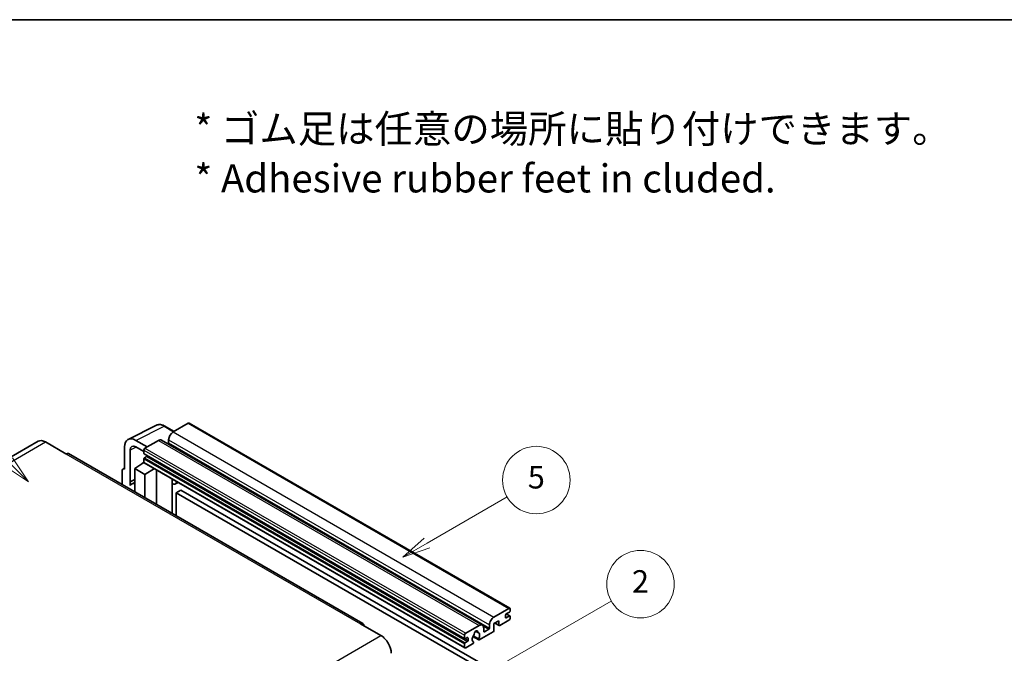
# Model space of a CAD drawing. Units: millimetres. Extents: x 0 to 10040, y 0 to 1686.
# Drawn here: x 508 to 1032, y 1348 to 1686 of the extents above; entities that cross this region are included whole.
import ezdxf

# ---------------------------------------------------------------- set-up
doc = ezdxf.new("R2010")
doc.units = ezdxf.units.MM
for name, color, linetype, lineweight in [('Border (ISO)', 7, 'Continuous', 35), ('Symbol (ISO)', 7, 'Continuous', 18), ('Visible (ISO)', 7, 'Continuous', 35), ('Visible Narrow (ISO)', 7, 'Continuous', 25)]:
    doc.layers.add(name, color=color, linetype=linetype, lineweight=lineweight)
doc.layers.add('Symbol (TK)', color=100, linetype='Continuous', lineweight=18, true_color=0x00ff3f)
doc.styles.add('Note Text (TK)', font='MS PGothic.ttf')
doc.styles.add('Note Text (TK2)', font='MS PGothic.ttf')

# ---------------------------------------------------------------- blocks, each defined once
blk = doc.blocks.new('図面枠 tk図枠')
at = {"layer": 'Border (ISO)'}
blk.add_line((14.5, 289), (405.5, 289), dxfattribs=at)
blk = doc.blocks.new('バルーン1')
at = {"layer": 'Symbol (TK)', "color": 100, "true_color": 0x00ff40}
for p, q in [((135.331, 242.488), (142.428, 246.586)), ((135.081, 242.921), (133.166, 241.238)), ((135.331, 242.488), (133.166, 241.238)), ((133.166, 241.238), (135.581, 242.055))]:
    blk.add_line(p, q, dxfattribs=at)
at = {"layer": 'Symbol (TK)'}
blk.add_circle((145.026, 248.086), 3, dxfattribs=at)
at = {"layer": 'Symbol (TK)', "color": 7, "insert": (145.026, 248.08), "char_height": 2, "attachment_point": 5, "style": 'Note Text (TK2)'}
blk.add_mtext('5', dxfattribs=at)
blk = doc.blocks.new('バルーン6')
at = {"layer": 'Symbol (TK)', "color": 100, "true_color": 0x00ff40}
for p, q in [((98.145, 249.698), (91.81, 256.033)), ((97.791, 249.345), (99.912, 247.93)), ((98.145, 249.698), (99.912, 247.93)), ((99.912, 247.93), (98.498, 250.052))]:
    blk.add_line(p, q, dxfattribs=at)
at = {"layer": 'Symbol (TK)'}
blk.add_circle((89.697, 258.146), 3, dxfattribs=at)
at = {"layer": 'Symbol (TK)', "color": 7, "insert": (89.697, 258.14), "char_height": 2, "attachment_point": 5, "style": 'Note Text (TK2)'}
blk.add_mtext('6', dxfattribs=at)
blk = doc.blocks.new('バルーン10')
at = {"layer": 'Symbol (TK)', "color": 100, "true_color": 0x00ff40}
for p, q in [((141.038, 231.192), (151.68, 237.335)), ((140.788, 231.625), (138.873, 229.942)), ((141.038, 231.192), (138.873, 229.942)), ((138.873, 229.942), (141.288, 230.759))]:
    blk.add_line(p, q, dxfattribs=at)
at = {"layer": 'Symbol (TK)'}
blk.add_circle((154.278, 238.835), 3, dxfattribs=at)
at = {"layer": 'Symbol (TK)', "color": 7, "insert": (154.278, 238.818), "char_height": 2, "attachment_point": 5, "style": 'Note Text (TK2)'}
blk.add_mtext('2', dxfattribs=at)

msp = doc.modelspace()

# ---------------------------------------------------------------- linework, layer by layer
at = {"layer": 'Visible (ISO)'}
for p, q in [((565.5783, 1462.2098), (580.6634, 1469.7437)), ((590.0634, 1466.4513), (585.1933, 1469.263)), ((597.5938, 1470.799), (589.5934, 1466.1799)), ((598.0224, 1470.8414), (768.9402, 1372.162)), ((517.6721, 1461.2081), (360.6944, 1370.577)), ((521.5293, 1460.8261), (532.4389, 1454.5274)), ((575.7745, 1458.2016), (569.7099, 1461.703)), ((581.7142, 1461.6309), (574.5623, 1457.5018)), ((583.4285, 1461.8007), (754.3463, 1363.1213)), ((587.169, 1461.9808), (587.169, 1460.3012)), ((690.7024, 1364.0236), (533.7247, 1454.6547)), ((563.6527, 1458.2059), (563.6527, 1446.3041)), ((566.685, 1439.6514), (566.685, 1456.4509)), ((569.7136, 1458.1995), (573.9562, 1455.75)), ((573.9562, 1456.452), (573.9562, 1454.7723)), ((574.0627, 1454.5369), (744.9805, 1355.8575)), ((569.1075, 1446.654), (574.0107, 1449.8947)), ((572.9575, 1449.2465), (573.9604, 1450.0732)), ((572.9963, 1449.2242), (572.9575, 1449.2465)), ((572.9575, 1449.2465), (572.9575, 1449.1986)), ((573.9562, 1451.8329), (573.9562, 1450.1533)), ((574.1337, 1449.7609), (745.0515, 1351.0815)), ((575.4108, 1453.0927), (574.3199, 1452.4628)), ((562.4405, 1445.6051), (562.4405, 1438.0757)), ((562.8256, 1446.4059), (563.6527, 1446.8189)), ((563.6527, 1446.3041), (563.6519, 1446.3045)), ((569.1075, 1446.654), (569.1075, 1434.2265)), ((574.5623, 1443.5047), (569.1075, 1446.654)), ((574.5623, 1443.5047), (579.5905, 1446.6104)), ((574.5623, 1431.0771), (574.5623, 1443.5047)), ((580.6232, 1427.5778), (580.6232, 1446.0142)), ((566.685, 1439.6514), (569.1075, 1440.8613)), ((566.6857, 1439.651), (566.685, 1439.6514)), ((566.6857, 1439.651), (569.1075, 1440.8605)), ((566.6857, 1437.6455), (566.6857, 1439.651)), ((569.1075, 1439.2601), (567.4604, 1438.3091)), ((589.0599, 1440.6924), (589.3598, 1440.9701)), ((589.0629, 1440.6952), (589.0629, 1422.7052)), ((592.286, 1439.2807), (590.8228, 1438.4359)), ((593.6542, 1435.1414), (591.2298, 1433.7417)), ((591.2298, 1421.4541), (591.2298, 1433.7417)), ((591.2298, 1433.7417), (759.1172, 1336.8119)), ((593.6542, 1435.1414), (761.5415, 1338.2116)), ((760.5112, 1367.5005), (768.5116, 1372.1195)), ((768.754, 1370.16), (767.057, 1369.1802)), ((769.1177, 1371.7696), (769.1177, 1370.7898)), ((763.178, 1365.5409), (760.5112, 1364.0012)), ((761.0377, 1364.3052), (763.32, 1362.9875)), ((763.178, 1363.3014), (763.178, 1365.5409)), ((768.5116, 1365.8209), (763.6629, 1363.0214)), ((766.6933, 1368.5503), (766.6933, 1367.2905)), ((767.057, 1367.0806), (768.754, 1368.0604)), ((767.0864, 1369.1971), (769.0112, 1368.0859)), ((769.1177, 1367.8504), (769.1177, 1366.8706)), ((689.4166, 1363.8963), (700.3263, 1357.5976)), ((745.4801, 1358.8223), (752.632, 1362.9515)), ((750.7314, 1359.9379), (751.9137, 1359.2553)), ((760.0263, 1359.5222), (752.7237, 1355.306)), ((755.0564, 1361.5517), (755.0564, 1359.8721)), ((755.42, 1359.6621), (757.7232, 1360.9919)), ((758.0868, 1361.6217), (758.0868, 1363.3014)), ((760.5112, 1364.0012), (760.5112, 1360.362)), ((744.874, 1356.0929), (744.874, 1357.7725)), ((746.3286, 1356.5128), (745.2377, 1355.8829)), ((745.2377, 1353.7834), (746.3286, 1354.4132)), ((746.6923, 1355.0431), (746.6923, 1356.3028)), ((749.3046, 1357.0481), (752.3808, 1355.272)), ((752.2869, 1355.8568), (749.509, 1357.4606)), ((749.509, 1354.3384), (749.583, 1354.2957)), ((744.874, 1351.4738), (744.874, 1353.1535)), ((749.1462, 1353.2405), (745.4801, 1351.1239))]:
    msp.add_line(p, q, dxfattribs=at)
for centre, major_axis, ratio, start_param, end_param in [((597.5938, 1470.0991), (0.4286, 0.7423), 0.57735027, 0, 0.78539816), ((589.5934, 1463.3805), (-1.7143, -2.9692), 0.57735027, 3.92699082, 5.49778714), ((521.5293, 1454.5274), (-3.8571, 6.6808), 0.57735027, 5.49778714, 6.28318531), ((569.7173, 1454.6959), (-4.2909, 7.4321), 0.5766475, 5.49839613, 7.06797448), ((569.7173, 1454.6959), (-2.1455, 3.7161), 0.5766475, 5.49839613, 7.06797448), ((581.7142, 1458.8315), (1.7143, 2.9692), 0.57735027, 0, 0.78539816), ((586.8053, 1460.0912), (-0.2571, -0.4454), 0.57735027, 1.15447238, 2.35619449), ((532.4389, 1452.4278), (1.2857, 2.2269), 0.57735027, 0, 0.78539816), ((574.5623, 1456.8019), (-0.4286, -0.7423), 0.57735027, 3.92699082, 5.49778714), ((574.3199, 1454.9823), (-0.2571, -0.4454), 0.57735027, 5.49778714, 6.28318531), ((575.4108, 1453.5126), (-0.2571, -0.4454), 0.57735027, 0.78539816, 1.99787491), ((574.3199, 1452.0429), (-0.2571, -0.4454), 0.57735027, 3.92699082, 5.49778714), ((574.5623, 1450.5032), (-0.4286, -0.7423), 0.57735027, 5.49778714, 6.28318531), ((563.6534, 1444.9031), (-0.8582, 1.4864), 0.5766475, 5.49839613, 7.06797448), ((571.5318, 1431.2572), (-4.0714, 7.0519), 0.57735027, 5.93239267, 6.4981299), ((588.2057, 1441.0698), (-0.8564, 0.3742), 0.0957488, 2.43291877, 3.09977496), ((589.1085, 1441.4051), (1.7143, -2.9692), 0.57735027, 5.47896434, 6.96484411), ((768.5116, 1371.4197), (0.4286, 0.7423), 0.57735027, 5.49778714, 7.06858347), ((768.754, 1370.5799), (-0.2571, -0.4454), 0.57735027, 0.78539816, 2.35619449), ((689.4166, 1361.7967), (1.2857, 2.2269), 0.57735027, 5.49778714, 7.06858347), ((760.5112, 1364.7011), (1.7143, 2.9692), 0.57735027, 0.78539816, 2.35619449), ((767.057, 1368.7602), (-0.2571, -0.4454), 0.57735027, 3.92699082, 5.49778714), ((767.057, 1367.5005), (-0.2571, -0.4454), 0.57735027, 5.49778714, 7.06858347), ((768.5116, 1366.5207), (-0.4286, -0.7423), 0.57735027, 0.78539816, 2.35619449), ((768.754, 1367.6405), (0.2571, 0.4454), 0.57735027, 5.49778714, 7.06858347), ((750.9349, 1359.0323), (0.6429, 1.1135), 0.57735027, 5.4356982, 8.70146874), ((752.2053, 1359.6745), (-0.2571, -0.4454), 0.57735027, 5.4356982, 6.13813286), ((750.9349, 1356.7227), (1.3894, 2.4066), 0.57735027, 4.68577258, 6.54718444), ((752.632, 1360.152), (1.7143, 2.9692), 0.57735027, 5.49778714, 7.06858347), ((755.42, 1360.082), (-0.2571, -0.4454), 0.57735027, 5.49778714, 7.06858347), ((757.7232, 1361.4118), (0.2571, 0.4454), 0.57735027, 3.92699082, 5.49778714), ((760.0263, 1360.082), (-0.3429, -0.5938), 0.57735027, 0.78539816, 2.35619449), ((763.6629, 1363.5813), (-0.3429, -0.5938), 0.57735027, 5.49778714, 7.06858347), ((700.3263, 1351.2989), (3.8571, -6.6808), 0.57735027, 0.78539816, 2.35619449), ((745.4801, 1358.1225), (0.4286, 0.7423), 0.57735027, 0.78539816, 2.35619449), ((745.2377, 1356.3028), (-0.2571, -0.4454), 0.57735027, 5.49778714, 7.06858347), ((745.2377, 1353.3634), (0.2571, 0.4454), 0.57735027, 0.78539816, 2.35619449), ((746.3286, 1356.0929), (0.2571, 0.4454), 0.57735027, 5.49778714, 7.06858347), ((746.3286, 1354.8331), (0.2571, 0.4454), 0.57735027, 3.92699082, 5.49778714), ((750.9349, 1356.7227), (-1.3894, -2.4066), 0.57735027, 4.44838985, 6.30980171), ((749.1462, 1353.8004), (0.3429, 0.5938), 0.57735027, 3.92699082, 5.9469406), ((749.6646, 1358.2076), (-0.2571, -0.4454), 0.57735027, 1.71584878, 2.41828344), ((752.7237, 1355.8659), (-0.3429, -0.5938), 0.57735027, 5.04863368, 7.06858347), ((745.4801, 1351.8238), (-0.4286, -0.7423), 0.57735027, 5.49778714, 7.06858347)]:
    msp.add_ellipse(centre, major_axis=major_axis, ratio=ratio, start_param=start_param, end_param=end_param, dxfattribs=at)
msp.add_open_spline([(585.1933, 1469.263), (584.8883, 1469.4391), (584.5797, 1469.5909), (583.9594, 1469.8408), (583.6476, 1469.9389), (583.0253, 1470.0759), (582.7147, 1470.1147), (582.1015, 1470.1265), (581.7987, 1470.0994), (581.2125, 1469.9745), (580.9292, 1469.8764), (580.6634, 1469.7437)], degree=3, knots=[-0.784789176, -0.784789176, -0.784789176, -0.784789176, -0.634804167, -0.634804167, -0.484819157, -0.484819157, -0.334834148, -0.334834148, -0.184849139, -0.184849139, -0.03486413, -0.03486413, -0.03486413, -0.03486413], dxfattribs=at)
at = {"layer": 'Visible Narrow (ISO)'}
for p, q in [((569.7099, 1461.703), (584.7859, 1469.2324)), ((584.7859, 1469.2324), (589.8331, 1466.3184)), ((597.5938, 1470.799), (768.5116, 1372.1195)), ((589.5934, 1466.1799), (760.5112, 1367.5005)), ((364.5516, 1370.1949), (521.5293, 1460.8261)), ((581.7142, 1461.6309), (752.632, 1362.9515)), ((587.169, 1461.9808), (758.0868, 1363.3014)), ((587.169, 1460.3012), (758.0868, 1361.6217)), ((532.4389, 1454.5274), (689.4166, 1363.8963)), ((569.9327, 1458.0729), (566.685, 1456.4509)), ((573.9562, 1456.452), (744.874, 1357.7725)), ((573.9562, 1454.7723), (744.874, 1356.0929)), ((574.5623, 1457.5018), (745.4801, 1358.8223)), ((573.9562, 1451.8329), (744.874, 1353.1535)), ((573.9562, 1450.1533), (744.874, 1351.4738)), ((574.3199, 1452.4628), (745.2377, 1353.7834)), ((575.4108, 1453.0927), (746.3286, 1354.4132)), ((563.6519, 1446.3045), (563.6527, 1446.3049)), ((588.8326, 1440.7323), (589.1934, 1441.0662)), ((588.8326, 1440.7323), (588.8326, 1422.8381)), ((761.2385, 1364.4211), (763.178, 1363.3014)), ((766.6933, 1367.2905), (767.057, 1367.0806)), ((766.9514, 1369.1011), (768.754, 1368.0604)), ((750.8785, 1360.0475), (751.8423, 1359.491)), ((754.7791, 1362.6916), (757.7232, 1360.9919)), ((755.0564, 1359.8721), (755.42, 1359.6621)), ((543.3486, 1266.9664), (700.3263, 1357.5976)), ((745.2377, 1355.8829), (746.6923, 1355.0431)), ((746.3286, 1356.5128), (746.6923, 1356.3028))]:
    msp.add_line(p, q, dxfattribs=at)
for centre, major_axis, ratio, start_param, end_param in [((584.7714, 1462.2144), (-4.2451, 7.4561), 0.57677384, 5.50187364, 6.25179868), ((584.7648, 1468.5207), (0.4286, 0.7423), 0.57735027, 0, 0.75049158)]:
    msp.add_ellipse(centre, major_axis=major_axis, ratio=ratio, start_param=start_param, end_param=end_param, dxfattribs=at)

# ---------------------------------------------------------------- block references
at = {"xscale": 6, "yscale": 6, "zscale": 6}
msp.add_blockref('図面枠 tk図枠', (-87.0673, -47.9921), dxfattribs=at)
at = {"layer": 'Symbol (TK)', "xscale": 6, "yscale": 6, "zscale": 6}
for name in ['バルーン6', 'バルーン1', 'バルーン10']:
    msp.add_blockref(name, (-87.0673, -47.9921), dxfattribs=at)

# ---------------------------------------------------------------- texts
at = {"layer": 'Symbol (ISO)', "color": 7, "insert": (600.8937, 1614.6036), "char_height": 15, "width": 416.929836, "attachment_point": 4, "line_spacing_factor": 1.058182, "style": 'Note Text (TK)'}
msp.add_mtext('{\\fＭＳ Ｐゴシック|b0|i0;* ゴム足は任意の場所に貼り付けできます。\\P\\fＭＳ Ｐゴシック|b0|i0;* Adhesive rubber feet in cluded.}', dxfattribs=at)

doc.saveas('drawing.dxf')
